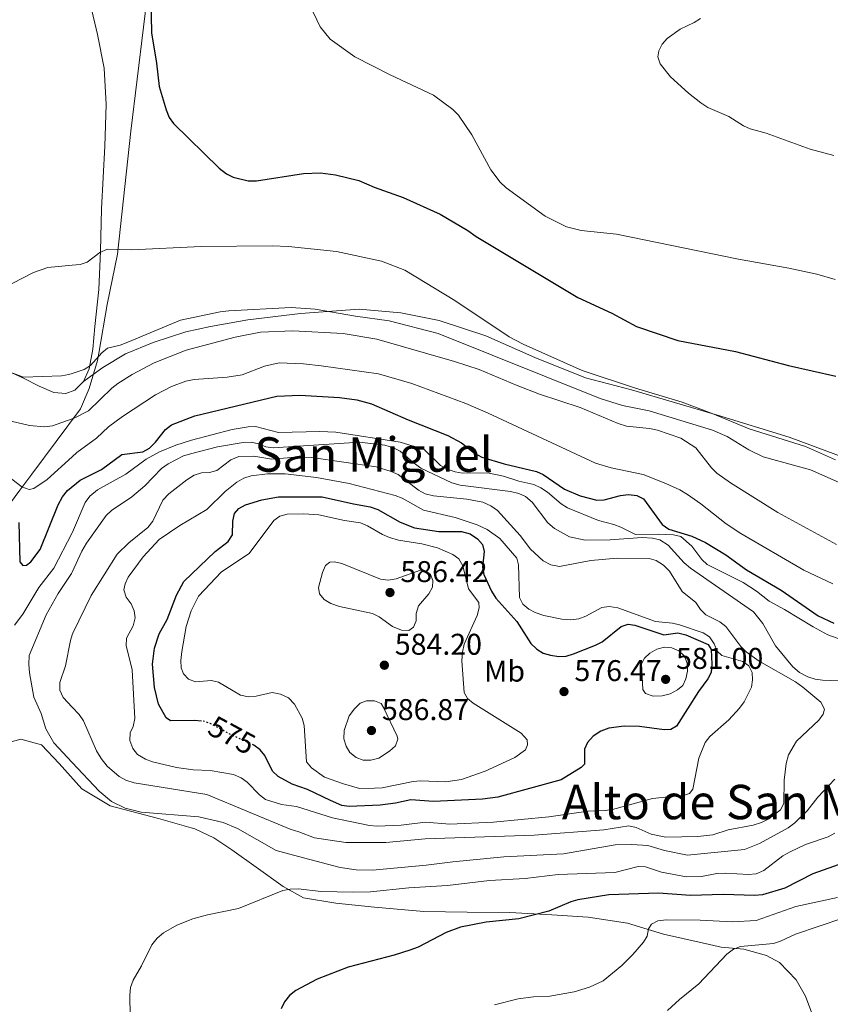
# Model space of a CAD drawing. Units: metres. Extents: x 570066 to 573513, y 4714906 to 4717281.
# Drawn here: x 571825 to 572096, y 4715789 to 4716118 of the extents above; entities that cross this region are included whole.
import ezdxf
from ezdxf.enums import TextEntityAlignment as Align

# ---------------------------------------------------------------- set-up
doc = ezdxf.new("R2010")
doc.units = ezdxf.units.M
doc.header["$MEASUREMENT"] = 0
doc.linetypes.add('DGN Style 5', pattern=[1.217945, 0.521977, -0.695969])
for name, color, linetype, lineweight in [('Cota de curva de nivel directora', 7, 'Continuous', 0), ('Cota de punto acotado terreno', 7, 'Continuous', 0), ('Curva de nivel directora', 30, 'Continuous', 30), ('Curva de nivel directora no vista', 30, 'DGN Style 5', 30), ('Curva de nivel intermedia', 30, 'Continuous', 0), ('Etiqueta de uso rústico', 92, 'Continuous', 0), ('Límite de municipio', 7, 'Continuous', 0), ('Línea de cambio de uso (parcela vista)', 92, 'Continuous', 0), ('Punto acotado terreno (símbolo)', 7, 'Continuous', 0), ('Texto de Área (paraje) menor', 7, 'Continuous', 0)]:
    doc.layers.add(name, color=color, linetype=linetype, lineweight=lineweight)
doc.styles.add('Style-Arial', font='arial.ttf')

# ---------------------------------------------------------------- blocks, each defined once
blk = doc.blocks.new('5PATER')
at = {"layer": 'Punto acotado terreno (símbolo)', "linetype": 'Continuous', "lineweight": 0}
h = blk.add_hatch(color=51, dxfattribs=at)
edge = h.paths.add_edge_path()
edge.add_ellipse((0, 0), major_axis=(-0.11, -0.111), ratio=0.999422, start_angle=0, end_angle=360)

msp = doc.modelspace()

# ---------------------------------------------------------------- linework, layer by layer
at = {"layer": 'Curva de nivel directora', "color": 30, "linetype": 'Continuous', "lineweight": 30, "flags": 128}
for points, elevation in [([(571868.47, 4716125.43), (571868.64, 4716114.02), (571870.37, 4716103.85), (571871.23, 4716095.98), (571873.57, 4716088.2), (571874.63, 4716085.72), (571876, 4716083.63), (571891.29, 4716068.71), (571893.7, 4716066.88), (571895.94, 4716065.77), (571901.05, 4716064.53), (571903.82, 4716064.51), (571919.51, 4716066.93)], 525), ([(571919.51, 4716066.93), (571925.23, 4716067.21), (571930.24, 4716066.54), (571938.03, 4716064.56), (571943.09, 4716062.37), (571952.89, 4716058.96), (571965.18, 4716053.41), (571974.48, 4716047.91), (571977.23, 4716045.9), (572011.29, 4716025.55), (572022.6, 4716020.23), (572030.86, 4716015.84), (572044.7, 4716011.17), (572064.04, 4716007.41), (572081.68, 4716002.73), (572097.54, 4715999.26)], 525), ([(571824.35, 4715950.25), (571824.65, 4715937.11), (571825.67, 4715935.96), (571826.87, 4715936.01), (571828.3, 4715937.1), (571831.4, 4715941.26), (571837.43, 4715956.19), (571838.89, 4715958.87), (571840.61, 4715961), (571844.78, 4715964.43), (571852, 4715967.97), (571858.75, 4715973.03), (571865.81, 4715973.97), (571868.03, 4715975.17), (571869.98, 4715977.12), (571873.36, 4715981.43), (571875.39, 4715982.89), (571883.12, 4715985.97), (571910.56, 4715992.5), (571918.24, 4715992.84), (571931.54, 4715992.13), (571937.33, 4715991.3), (571942.29, 4715989.99), (571954.5, 4715984.57), (571967.76, 4715979.4), (571972.35, 4715976.97), (571976.67, 4715973.47), (571979.14, 4715972.16), (571986.64, 4715969.88), (571997.46, 4715967.4), (571999.71, 4715966.3), (572006.8, 4715961.4), (572011.99, 4715959.26), (572017.6, 4715957.77), (572020.1, 4715957.89), (572025.5, 4715959.37), (572028.22, 4715959.67), (572030.97, 4715959.28), (572033.24, 4715958.23), (572039.51, 4715949.68), (572041.64, 4715948.11), (572049.35, 4715945.69), (572053.96, 4715943.64), (572060.73, 4715939.48), (572067.62, 4715934.49), (572079.22, 4715927.68), (572091.66, 4715919.09), (572096.85, 4715916.63)], 550), ([(571885.38, 4715883.93), (571883.05, 4715884.12), (571874.97, 4715883.99), (571873.55, 4715885.06), (571870.96, 4715889.62), (571869.69, 4715895.14), (571868.99, 4715902.97), (571869.67, 4715908.24), (571871.22, 4715913.12), (571873.96, 4715917.86), (571877.07, 4715926), (571879.53, 4715930.57), (571889.98, 4715940.59), (571894.27, 4715943.97), (571895.76, 4715946.2), (571895.9, 4715950.76), (571896.47, 4715953.3), (571897.88, 4715954.95), (571900.06, 4715956.17), (571905.54, 4715957.88), (571911.13, 4715958.84), (571925.72, 4715958.93), (571936.22, 4715956.49), (571941.85, 4715955.5), (571944.42, 4715954.67), (571951.84, 4715950.42), (571956.68, 4715948.55), (571964.72, 4715947.24), (571972.37, 4715947.24), (571975.26, 4715946.46), (571977.72, 4715944.86), (571979.4, 4715942.89), (571979.96, 4715940.63), (571979.4, 4715935.37), (571979.85, 4715932.92), (571982.38, 4715927.3), (571983.85, 4715924.97), (571990.89, 4715917.22), (571995.57, 4715909.89), (571997.49, 4715907.93), (571999.71, 4715906.66), (572002.09, 4715905.93), (572004.88, 4715905.53), (572007.38, 4715905.64), (572009.78, 4715906.36), (572017.13, 4715909.27), (572019.34, 4715910.43), (572025.73, 4715915.57), (572028.11, 4715916.37), (572030.27, 4715916), (572040.06, 4715912.72), (572044.74, 4715913.38), (572047.38, 4715912.71), (572054.86, 4715909.54), (572055.81, 4715907.81), (572056.04, 4715902.93), (572055.81, 4715900.18), (572054.77, 4715898.08), (572051.65, 4715893.84), (572044.2, 4715882.23), (572042.31, 4715881.12), (572040.15, 4715881.02), (572031.9, 4715882.13), (572026.77, 4715882.24), (572021.6, 4715881.53), (572018.9, 4715880.52), (572016.33, 4715878.93), (572014.49, 4715876.8), (572013.45, 4715874.52), (572013.44, 4715869.57), (572012.36, 4715868.39), (572005.73, 4715864.26), (571984.5, 4715858.51), (571979.35, 4715857.8), (571962.97, 4715857.06), (571955.43, 4715857.63), (571950.27, 4715856.49), (571945.16, 4715855.81), (571934.8, 4715855.34), (571932.36, 4715855.72), (571928.56, 4715857.34)], 575), ([(571928.56, 4715857.34), (571920.85, 4715861.06), (571915.67, 4715862.8), (571911, 4715865.44), (571909.14, 4715867.13), (571906.58, 4715872.42), (571904.97, 4715874.33), (571902.86, 4715875.86)], 575), ([(572100.26, 4715836.51), (572089.88, 4715832.86), (572080.53, 4715828.11), (572072.98, 4715825.85), (572070.4, 4715825.61), (572059.91, 4715825.93), (572048.97, 4715825.67), (572038.24, 4715826.44), (572021.63, 4715825.87), (572011.28, 4715824.21), (572008.86, 4715823.56), (572001.56, 4715820.41), (571991.5, 4715817.87), (571980.59, 4715816.67), (571971.99, 4715814.99), (571967.18, 4715813.23), (571957.81, 4715808.34), (571955.09, 4715807.32), (571949.87, 4715805.67), (571934.49, 4715801.69), (571924.13, 4715797.7), (571916.9, 4715793.84), (571914.87, 4715792.16), (571913.14, 4715790.03), (571912.04, 4715787.78)], 550)]:
    msp.add_lwpolyline(points, dxfattribs=dict(at, elevation=elevation))
at = {"layer": 'Curva de nivel directora no vista', "color": 30, "linetype": 'DGN Style 5', "lineweight": 30, "elevation": 575, "flags": 128}
msp.add_lwpolyline([(571902.86, 4715875.86), (571902.66, 4715876), (571895.38, 4715879.3), (571888.34, 4715883.11), (571885.96, 4715883.88), (571885.38, 4715883.93)], dxfattribs=at)
at = {"layer": 'Curva de nivel intermedia', "color": 30, "linetype": 'Continuous', "lineweight": 0, "flags": 128}
for points, elevation in [([(572097.37, 4716031.52), (572091.14, 4716033.29), (572081.85, 4716035.35), (572064.98, 4716038.36), (572024.24, 4716046.7), (572012.38, 4716047.94), (572007.45, 4716049.18), (572000.36, 4716052.71), (571987.32, 4716062.21), (571985.28, 4716064.04), (571982.17, 4716068.2), (571975.79, 4716079.83), (571971.3, 4716086.5), (571969.44, 4716088.36), (571962.93, 4716093.08), (571948.47, 4716099.89), (571936.67, 4716105.94), (571928.39, 4716111.82), (571925.08, 4716116.01), (571921.61, 4716123.19)], 520), ([(572052.28, 4716118.8), (572050.21, 4716117.4), (572045.49, 4716115.15), (572041.18, 4716112.1), (572039.43, 4716110.16), (572038.33, 4716107.92), (572038.04, 4716105.99), (572038.77, 4716103.62), (572042.22, 4716099.27), (572048.25, 4716093.8), (572052.4, 4716090.57), (572054.77, 4716089.04), (572061.81, 4716085.95), (572066.61, 4716082.91), (572068.88, 4716081.87), (572074.24, 4716080.4), (572088.97, 4716075.13), (572096.82, 4716072.97)], 515), ([(571822.1, 4716030.2), (571829.18, 4716033.85), (571834.04, 4716035.57), (571842.14537, 4716036.30205), (571844.78, 4716036.54), (571847.15, 4716037.32), (571851.37, 4716040.59), (571853.95, 4716041.62), (571861.93, 4716041.46), (571885.23, 4716042.57), (571909.08, 4716042.78), (571914.5, 4716042.57), (571930.52, 4716040.89), (571945.59, 4716037.64), (571953.36, 4716034.68), (571970.1, 4716024.5), (571988.26, 4716012.34), (571993, 4716009.93), (572012.67, 4716001.12), (572030.59, 4715995.2), (572046.12, 4715990.48), (572056.18, 4715986.75), (572068.51, 4715981.58), (572087.37, 4715975.72), (572097.38, 4715971.25)], 530), ([(571818.44, 4716001.66), (571825.91, 4715998.92), (571838.53, 4715999.31), (571841.02, 4715999.77), (571842.14537, 4716000.12986), (571846.18, 4716001.42), (571848.25, 4716002.83), (571852.03, 4716006.98), (571853.93, 4716008.62), (571858.24, 4716009.61), (571860.74, 4716010.53), (571878.42, 4716017.96), (571891.65, 4716020.74), (571894.51, 4716021.07), (571915.42, 4716022.12), (571923.39, 4716021.61), (571936.91, 4716019.22), (571948.19, 4716017.74), (571964.56, 4716013.5), (572018.67, 4715991.72), (572026.18, 4715989.44), (572035.09, 4715987.62), (572056.34, 4715981.11), (572061.2, 4715979.01), (572068.42, 4715974.58), (572073.28, 4715972.29), (572089.05, 4715967.93), (572098.67, 4715963.68)], 535), ([(571832.86, 4715982.32), (571835.53, 4715982.59), (571842.14537, 4715985.00443), (571843.01, 4715985.32), (571847.61, 4715987.61), (571855.42, 4715995.23), (571857.37, 4715996.79), (571862.22, 4715999.8), (571869.57, 4716003.66), (571880.31, 4716007.85), (571896.69, 4716012.23), (571905.16, 4716013.91), (571915.9, 4716014.34), (571932.72, 4716013.51), (571944.05, 4716011.61), (571970.01, 4716004.06), (571978.27, 4716001.41), (571990.93, 4715996.06), (571998.42, 4715993.16), (572012.05, 4715988.69), (572024.8, 4715983.42), (572027.53, 4715982.55), (572035.28, 4715981.74), (572037.93, 4715981.18), (572045.7, 4715978.54), (572050.75, 4715975.27), (572055.95, 4715968.61), (572057.7, 4715966.83), (572062.29, 4715963.59), (572078.13, 4715953.65), (572097.82, 4715942.92)], 540), ([(571819.11, 4715966.99), (571825.25, 4715962.25), (571827.74, 4715961.28), (571829.32, 4715961.7), (571833.8, 4715964.63), (571842.14537, 4715972.28623), (571843.73, 4715973.74), (571850.27, 4715978.52), (571854.31, 4715982.23), (571858.94, 4715985.69), (571869.96, 4715992.99), (571875.35, 4715995.77), (571880.11, 4715997.54), (571882.95, 4715998.12), (571893.94, 4715998.88), (571898.94, 4715999.67), (571906.42, 4716002.57), (571911.42, 4716003.71), (571919.47, 4716003.33), (571925.44, 4716002.68), (571944.63, 4715999.95), (571955.72, 4715996.75), (571973.79, 4715990.04), (571981.32, 4715986.85), (572017.17, 4715970.17), (572022.37, 4715968.52), (572033.06, 4715966.32), (572040.65, 4715963.36), (572045.35, 4715961.25), (572047.94, 4715959.64), (572052.4, 4715956.54), (572060.92, 4715949.83), (572065.72, 4715946.64), (572086.89, 4715934.33), (572096.51, 4715929.77)], 545), ([(571817.83, 4715985.11), (571827.84, 4715982.77), (571832.86, 4715982.32)], 540), ([(571822.82, 4715916.01), (571825.61, 4715919.67), (571830.97, 4715928.59), (571835.96, 4715935.08), (571842.14537, 4715946.89919), (571842.24, 4715947.08), (571846.45, 4715956.99), (571848.05, 4715959.13), (571850.56, 4715961.25), (571860.07, 4715966.46), (571866.85, 4715971.44), (571871.39, 4715973.89), (571876.78, 4715976.15), (571882.03, 4715977.79), (571895.68, 4715981.33), (571900.99, 4715982.3), (571903.49, 4715982.36), (571911.15, 4715980.37), (571924.98, 4715980.7), (571930.29, 4715980.48), (571951.83, 4715977.12), (571959.88, 4715974.69), (571965.36, 4715969.35), (571967.52, 4715968.11), (571970.18, 4715967.19), (571972.72, 4715966.84), (571981, 4715966.91), (571986.42, 4715965.8), (571991.5, 4715964.15), (571996.57, 4715962.95), (571998.85, 4715961.94), (572001.13, 4715960.4), (572005.63, 4715956.52), (572007.77, 4715955.23), (572018.18, 4715950.99), (572023.31, 4715949.68), (572025.63, 4715948.77), (572030.53, 4715946.25), (572038.15, 4715946.42), (572043.28, 4715946.13), (572045.73, 4715945.61), (572049.43, 4715942.41), (572052.71, 4715937.96), (572054.54, 4715936.26), (572066.55, 4715930.2), (572071.04, 4715927.4), (572075.27, 4715924.01), (572080.36, 4715921.26), (572089.93, 4715915.37), (572094.84, 4715912.79)], 555), ([(571902.05, 4715977.17), (571899.35, 4715977.07), (571890.76, 4715975.54), (571882.2, 4715973.34), (571879.39, 4715972.53), (571874.26, 4715969.91), (571872.06, 4715968.33), (571866.4, 4715962.6), (571862.14, 4715958.87), (571855.26, 4715954.36), (571853.48, 4715952.59), (571846.98, 4715943.4), (571845.39, 4715940.71), (571842.14537, 4715933.66264), (571841.96, 4715933.26), (571837.48, 4715926.57), (571833.43, 4715919.46), (571827.8, 4715905.81), (571827.6, 4715902.9), (571827.84, 4715900.06), (571829.37, 4715891.97), (571831.76, 4715886.45), (571833.35, 4715881.28), (571835.96, 4715876.61), (571842.14537, 4715870.06605), (571851.14, 4715860.55), (571855.28, 4715857.09), (571859.82, 4715854.87), (571865.26, 4715853.45), (571884.45, 4715851.9), (571892.62, 4715849.99), (571897.41, 4715847.97), (571910.33, 4715840.72), (571919.46, 4715838.2), (571931.79, 4715835), (571937.07, 4715834.21), (571942.53, 4715834.11), (571960.58, 4715835.72), (571969.4, 4715836.9), (571986.53, 4715838.59), (572006.42, 4715839.59), (572023.72, 4715842.53), (572029.29, 4715842.67), (572034.64, 4715842.35), (572040.21, 4715840.65), (572047.98, 4715839.07), (572066.96, 4715841.05), (572072.02, 4715843.06), (572081.6, 4715848.24), (572083.88, 4715849.95), (572087.92, 4715853.95), (572091.52, 4715858.5), (572097.24, 4715864.5)], 560), ([(572101, 4715897.25), (572093.13, 4715897.58), (572090.61, 4715897.93), (572088.22, 4715898.66), (572085.38, 4715900.2), (572083.13, 4715902.04), (572077.35, 4715909.07), (572073.14, 4715916.51), (572069.97, 4715920.43), (572048.97, 4715935.02), (572046.83, 4715936.86), (572041.46, 4715942.67), (572038.63, 4715944.46), (572036.21, 4715945.07), (572032.78, 4715945.34), (572022.12, 4715944.52), (572013.69, 4715944.37), (572008.42, 4715945.5), (572003.49, 4715948.31), (572001.27, 4715950.23), (571996.03, 4715957.1), (571993.79, 4715958.97), (571991.52, 4715960.03), (571988.78, 4715960.63), (571971.91, 4715962.79), (571969.12, 4715963.58), (571958.76, 4715968.5), (571956.02, 4715970.5), (571951.87, 4715974.18), (571949.61, 4715975.25), (571946.66, 4715976.11), (571938.2, 4715977.1), (571909.34, 4715975.24), (571906.86, 4715975.57), (571904.49, 4715976.62), (571902.05, 4715977.17)], 560), ([(571908.87, 4715971.51), (571916.7, 4715972.09), (571922.17, 4715971.99), (571943.84, 4715968.86), (571948.87, 4715967.4), (571951.19, 4715966.34), (571957.97, 4715961.06), (571960.2, 4715959.92), (571962.97, 4715959.22), (571974.17, 4715958.14), (571979.45, 4715957.13), (571982.13, 4715955.88), (571984.36, 4715954.27), (571991.99, 4715945.93), (571995.46, 4715941.42), (571999.69, 4715937.53), (572002.26, 4715936.17), (572005.13, 4715935.61), (572015.61, 4715937.64), (572024.37, 4715938.41), (572035.09, 4715938.21), (572037.5, 4715937.58), (572039.94, 4715936.05), (572041.91, 4715933.98), (572046.2, 4715927.28), (572050.67, 4715923.53), (572052.25, 4715921.2), (572054.07, 4715919.48), (572058.77, 4715917.09), (572060.77, 4715915.5), (572065.79, 4715908.83), (572067.57, 4715907.07), (572071.85, 4715903.91), (572084.05, 4715897.04), (572086.56, 4715895.29), (572092.49, 4715890.21), (572093.72, 4715887.85), (572093.34, 4715886.25), (572091.91, 4715884.2), (572084.4, 4715877.2), (572081.75, 4715872.64), (572080.95, 4715869.74), (572080.23, 4715864.2), (572080.13, 4715856.41), (572079.05, 4715854.29), (572075.12, 4715851.22), (572072.64, 4715850.02), (572069.95, 4715849.1), (572061.59, 4715847.58), (572056.42, 4715845.87), (572051.44, 4715845.31), (572040.73, 4715845.17), (572035.79, 4715846.15), (572030.8, 4715848.37), (572028.35, 4715848.95), (572019.91, 4715847.54), (571996.63, 4715845.82), (571960.23, 4715844.52), (571947.07, 4715843.36), (571933.63, 4715843.33), (571923.19, 4715844.92), (571917.98, 4715846.96), (571915.09, 4715847.74), (571887.12, 4715859.36), (571862.87, 4715863.29), (571860.08, 4715864.16), (571857.81, 4715865.35), (571853.86, 4715868.9), (571851.84, 4715871.45), (571850.25, 4715874), (571845.92, 4715884.06), (571844.46, 4715886.15), (571842.14537, 4715888.598), (571839.08, 4715891.84), (571838.06, 4715894.3), (571837.96, 4715896.81), (571839.86, 4715902.35), (571841.53, 4715910.85), (571842.14537, 4715912.7192), (571842.33, 4715913.28), (571848.49, 4715925.86), (571857.21, 4715939.69), (571861.12, 4715943.53), (571867.41, 4715948.58), (571869.14, 4715950.71), (571872.48, 4715957.79), (571874.42, 4715959.83), (571880.5, 4715964.57), (571882.94, 4715966.09), (571885.41, 4715966.9), (571888.11, 4715967.05), (571890.53, 4715967.73), (571895.21, 4715971.24), (571897.89, 4715972.38), (571902.88, 4715972.44), (571908.87, 4715971.51)], 565), ([(572008.78, 4715917.78), (572011.61, 4715918.13), (572013.98, 4715918.95), (572019.3, 4715921.89), (572021.79, 4715922.23), (572024.66, 4715921.79), (572037.27, 4715917.25), (572042.88, 4715916.68), (572045.3, 4715916.04), (572053.17, 4715913.39), (572055.26, 4715912.03), (572056.86, 4715909.79), (572057.88, 4715907.33), (572059.43, 4715905.81), (572066.47, 4715903.84), (572068.48, 4715902.37), (572069.6, 4715900.11), (572069.7, 4715897.72), (572069.31, 4715895.26), (572066.85, 4715890.31), (572065.35, 4715888.19), (572061.77, 4715884.37), (572055.41, 4715878.74), (572053.79, 4715876.74), (572051.74, 4715871.52), (572049.7, 4715861.18), (572048.62, 4715859.76), (572046.94, 4715859.12), (572036.28, 4715858.07), (572022.89, 4715854.39), (572020.42, 4715854.05), (572014.72, 4715853.8), (572001.6, 4715851.97), (571983, 4715850.1), (571968.44, 4715849.45), (571960.32, 4715850.11), (571952.18, 4715849.18), (571944.09, 4715848.81), (571941.61, 4715848.97), (571929.16, 4715851.56), (571917.14, 4715855.35), (571912.18, 4715856.09), (571906.79, 4715857.74), (571904.83, 4715859.29), (571900.72, 4715863.5), (571898.68, 4715864.94), (571896.06, 4715866.06), (571888.28, 4715867.35), (571882.65, 4715867.59), (571877.04, 4715868.36), (571868.98, 4715870.28), (571866.65, 4715871.19), (571863.97, 4715872.79), (571862.45, 4715874.77), (571861.37, 4715877.46), (571861.48, 4715879.95), (571862.53, 4715882.06), (571863.09, 4715884.82), (571862.18, 4715901.06), (571860.17, 4715909.18), (571860.29, 4715911.69), (571862.57, 4715915.81), (571863.18, 4715918.43), (571862.84, 4715920.81), (571861.83, 4715923.15), (571860.25, 4715925.36), (571859.46, 4715927.75), (571859.82, 4715929.79), (571860.91, 4715932.03), (571865.91, 4715938.83), (571871.28, 4715944.6), (571878.2, 4715949.29), (571887.19, 4715954.59), (571893.29, 4715960.67), (571897.2, 4715963.78), (571899.58, 4715965.17), (571901.98, 4715965.89), (571907.49, 4715966.55), (571913.42, 4715966.59), (571923.84, 4715965.34), (571934.75, 4715963.33), (571950.19, 4715959.35), (571952.5, 4715958.39), (571959.64, 4715954.42), (571970.23, 4715951.93), (571977.64, 4715949.56), (571980.89, 4715947.97), (571985.19, 4715944.92), (571990.83, 4715938.38), (571991.44, 4715936.14), (571991.7, 4715925.21), (571992.83, 4715922.99), (571994.83, 4715921.37), (571997.04, 4715920.19), (571999.9, 4715919.25), (572005.92, 4715917.99), (572008.78, 4715917.78)], 570), ([(571967.13, 4715863.62), (571958.68, 4715863.93), (571956.19, 4715863.71), (571945.82, 4715861.65), (571943.3, 4715861.53), (571938.18, 4715861.42), (571932.86, 4715863), (571926.5, 4715865.22), (571922.2, 4715868.28), (571920.53, 4715870.27), (571919.69, 4715882.46), (571919.06, 4715884.88), (571916.53, 4715889.61), (571914.48, 4715891.67), (571911.86, 4715892.91), (571909, 4715893.5), (571903.65, 4715892.22), (571901.15, 4715892.08), (571898.47, 4715892.58), (571891.13, 4715896.9), (571888.7, 4715897.48), (571883.38, 4715897.01), (571881.06, 4715897.93), (571879.39, 4715899.68), (571878.62, 4715901.69), (571878.45, 4715904.19), (571878.78, 4715907.13), (571880.28, 4715915.55), (571881.94, 4715920.77), (571884.38, 4715925.64), (571892.1, 4715933.85), (571901.28, 4715939.93), (571909.56, 4715950.92), (571911.61, 4715952.36), (571914.07, 4715953.05), (571919.6, 4715953.19), (571924.59, 4715952.81), (571933.25, 4715950.96), (571938.55, 4715950.2), (571940.96, 4715949.23), (571945.94, 4715946.31), (571948.28, 4715945.29), (571951.32, 4715944.36), (571959.12, 4715943.12), (571964.28, 4715941.87), (571969.41, 4715939.59), (571971.43, 4715938.12), (571972.77, 4715935.87), (571974.73, 4715928.17), (571978.1, 4715923.58), (571978.3, 4715921.76), (571977.62, 4715919.23), (571973.2, 4715909.6), (571972.63, 4715907.01), (571972.48, 4715904.07), (571973.19, 4715893.51), (571974.3, 4715891.51), (571976.2, 4715889.89), (571992.33, 4715879.91), (571994.28, 4715877.71), (571994.47, 4715876.01), (571993.75, 4715874.27), (571990.2, 4715871.74), (571980.29, 4715867.18), (571972.32, 4715864.43), (571967.13, 4715863.62)], 580), ([(571947.78, 4715930.99), (571950.5, 4715931.44), (571958.6, 4715934.32), (571960.67, 4715933.96), (571961.97, 4715932.88), (571962.74, 4715930.86), (571962.61, 4715928.69), (571961.46, 4715926.48), (571957.99, 4715922.45), (571957.2, 4715919.91), (571957.19, 4715917.4), (571956.26, 4715915.31), (571954.72, 4715914.21), (571952.23, 4715914.29), (571949.3, 4715915.57), (571944.83, 4715918.78), (571942.58, 4715919.87), (571931.6, 4715922.17), (571928.69, 4715923.19), (571926.46, 4715924.57), (571924.82, 4715926.45), (571924.57, 4715928.58), (571925.82, 4715933.63), (571926.86, 4715935.98), (571928.29, 4715937.06), (571929.88, 4715937.14), (571932.33, 4715936.61), (571945.29, 4715931.33), (571947.78, 4715930.99)], 585), ([(572094.84, 4715912.79), (572099.56, 4715911.05)], 555), ([(572036.42, 4715892.25), (572033.93, 4715893.09), (572032.94, 4715894.48), (572032.56, 4715903.01), (572033.5, 4715904.99), (572035.36, 4715906.66), (572037.7, 4715907.91), (572040.28, 4715908.59), (572042.69, 4715908.36), (572044.99, 4715907.41), (572046.94, 4715905.62), (572047.81, 4715903.23), (572047.93, 4715900.62), (572047.36, 4715898.09), (572046.34, 4715895.81), (572044.57, 4715894.32), (572042.12, 4715893.07), (572039.43, 4715892.36), (572036.42, 4715892.25)], 580), ([(571939.46, 4715870.81), (571937.14, 4715871.74), (571935.01, 4715873.46), (571933.78, 4715875.57), (571933.02, 4715877.96), (571933.09, 4715880.77), (571934.81, 4715885.64), (571936.53, 4715888), (571938.49, 4715889.91), (571940.62, 4715890.69), (571943.24, 4715890.69), (571945.45, 4715889.76), (571946.3, 4715888.44), (571950.88, 4715878.85), (571951.11, 4715877.83), (571950.22, 4715875.67), (571948.32, 4715873.83), (571944.67, 4715871.5), (571942.08, 4715870.82), (571939.46, 4715870.81)], 585), ([(572097.18, 4715846.43), (572094.98, 4715845.25), (572087.36, 4715842.7), (572082.31, 4715840.24), (572079.87, 4715838.88), (572073.46, 4715833.97), (572070.94, 4715832.92), (572068.31, 4715832.66), (572060.48, 4715833.11), (572057.69, 4715832.93), (572052.61, 4715832.02), (572047.55, 4715831.9), (572039.22, 4715833.47), (572033.9, 4715835.17), (572031.41, 4715835.34), (572023.67, 4715833.35), (572004.69, 4715832.61), (571993.69, 4715831.32), (571981.71, 4715830.63), (571967.72, 4715828.96), (571954.71, 4715828.15), (571941.9, 4715826.83), (571936.15, 4715826.69), (571925.43, 4715827), (571917.71, 4715827.8), (571915.09, 4715827.74), (571912.6, 4715827.29), (571897.78, 4715821.27), (571887.39, 4715819.21), (571882.47, 4715817.83), (571877.18, 4715815.73), (571872.69, 4715813.18), (571870.54, 4715811.39), (571868.76, 4715809.15), (571865.38, 4715802.15), (571862.57, 4715797.36), (571861.66, 4715794.82), (571861.43, 4715792.33), (571861.81, 4715771.02)], 555), ([(572098.07, 4715825), (572084.12, 4715821.9), (572070.94, 4715817.32), (572062.99, 4715816.84), (572052.21, 4715817.43), (572040.8, 4715817.51), (572038.03, 4715817.16), (572035.86, 4715816.03), (572034.9, 4715814.45), (572034.44, 4715812.04), (572033.17, 4715809.99), (572029.65, 4715805.9), (572025.98, 4715802.28), (572019.68, 4715797.14), (572015.13, 4715794.98), (572009.99, 4715793.48), (572001.93, 4715791.97), (571996.4, 4715791.71), (571991.26, 4715791.06), (571983.36, 4715789.08)], 545), ([(572099.88, 4715818.06), (572084.07, 4715812.66), (572079.04, 4715810.35), (572076.65, 4715809.6), (572065.63, 4715808.55), (572063.27, 4715807.65), (572061.12, 4715805.96), (572051.71, 4715796.08), (572045.27, 4715790.88), (572041.29, 4715787.13)], 540)]:
    msp.add_lwpolyline(points, dxfattribs=dict(at, elevation=elevation))
at = {"layer": 'Límite de municipio', "color": 7, "linetype": 'Continuous', "lineweight": 0}
msp.add_polyline3d([(571965.39, 4716302.55, 516.65), (571917.87, 4716279.58, 519.8), (571884.47, 4716263.1, 523.67), (571883.67, 4716251.14, 523.95), (571881.38, 4716236.87, 523.92), (571879.68, 4716225.27, 524.12), (571868.11, 4716133.31, 525.11), (571861.81, 4716081.09, 526.57), (571857.33, 4716039.95, 530.19), (571853.82, 4716023.12, 532.56), (571851.02, 4716006.92, 534.99), (571850.6, 4716004.5, 535.18), (571847.84, 4715995.05, 537.75), (571844.91, 4715988.26, 539.28), (571828.67, 4715966.45, 543.93), (571824.68, 4715961.08, 545.76), (571808.66, 4715939.57, 558.61)], dxfattribs=at)
at = {"layer": 'Línea de cambio de uso (parcela vista)', "color": 92, "linetype": 'Continuous', "lineweight": 0}
for points in [[(571856.13, 4716219.06, 525.93), (571856.72, 4716207.38, 525.86), (571851.19, 4716177.19, 527.29), (571846.41, 4716155.01, 527.58), (571846.22, 4716143.12, 527.29), (571846.66, 4716134.56, 527.15), (571848.22, 4716123.29, 526.79), (571850.62, 4716113.39, 527), (571852.86, 4716102.14, 527.07), (571853.46, 4716090.07, 527.58), (571853.11, 4716076.14, 527.72), (571852, 4716055.18, 528.79), (571851.56, 4716040.95, 529.44), (571851.1, 4716028.19, 531.58), (571849.75, 4716015.8, 533.44), (571849.1, 4716008.29, 534.94), (571847.85, 4716001.64, 535.65), (571845.98, 4715997.42, 536.44)], [(571845.98, 4715997.42, 536.44), (571852.42, 4716002.11, 536.08), (571859.94, 4716006.72, 535.94), (571869.22, 4716010.48, 536.08), (571880.17, 4716014.07, 536.08), (571888.42, 4716015.77, 535.58), (571900.86, 4716018.08, 535.58), (571918.55, 4716020.17, 535.2), (571938.14, 4716021.55, 533.74), (571952.1, 4716020.42, 532.58), (571964.84, 4716017.81, 532.04), (571980.45, 4716012.72, 531.81), (571996.93, 4716005.45, 531.2), (572013.83, 4715998.61, 530.73), (572029.21, 4715994.68, 530.66), (572057.99, 4715986.14, 529.58), (572081.92, 4715978.79, 530.19), (572101.44, 4715971.57, 530.89)], [(571845.98, 4715997.42, 536.44), (571843, 4715994.55, 536.66), (571840, 4715993.43, 537.08), (571836.01, 4715993.75, 537.08), (571831.1, 4715995.9, 536.87), (571825.89, 4715998.54, 536.3), (571817.75, 4716002.2, 535.23), (571805.24, 4716004.81, 533.72), (571796.17, 4716005.73, 533.37), (571790.4, 4716007.09, 532.72), (571783.54, 4716009.22, 532.29), (571782.72, 4716009.4, 532.25)], [(572089.57, 4715786.33, 537.54), (572087.37, 4715792.01, 537.54), (572084.3, 4715797.4, 537.82), (572078.72, 4715803.21, 538.2), (572074.39, 4715805.55, 538.48), (572066.82, 4715807.66, 539.5), (572059.16, 4715808.39, 540.16), (572052.86, 4715809.8, 541.28), (572039.88, 4715812.72, 544.27), (572027.88, 4715816.42, 546.8), (572014.68, 4715818.33, 548.57), (572002.53, 4715819.15, 549.88), (571988.5, 4715819.91, 550.44), (571974.24, 4715820.03, 551.1), (571959.73, 4715820.27, 551.57), (571943.3, 4715821.69, 552.59), (571930.37, 4715823.11, 553.62), (571919.56, 4715824.86, 554.74), (571912.68, 4715828.62, 555.87), (571903.7, 4715835.05, 557.36), (571895.49, 4715840.89, 558.11), (571889.47, 4715844.93, 558.3), (571883.12, 4715847.95, 557.92), (571881.89, 4715848.22, 558.54), (571871.05, 4715851.33, 558.82), (571854.81, 4715855.54, 558.82), (571845.35, 4715861.3, 558.82), (571837.83, 4715869.71, 559.09), (571831.86, 4715875.96, 559.09), (571824.95, 4715877.93, 558.95), (571818.91, 4715876.22, 558.95)]]:
    msp.add_polyline3d(points, dxfattribs=at)

# ---------------------------------------------------------------- block references
at = {"layer": 'Punto acotado terreno (símbolo)', "color": 7, "linetype": 'Continuous', "lineweight": 0, "xscale": 10, "yscale": 10, "zscale": 10}
for p in [(571948.43, 4715926.89, 586.42), (571946.55, 4715902.6, 584.2), (572040.62, 4715897.87, 581), (572006.63, 4715893.79, 576.46), (571942.23, 4715880.76, 586.87)]:
    msp.add_blockref('5PATER', p, dxfattribs=at)

# ---------------------------------------------------------------- texts
at = {"layer": 'Cota de curva de nivel directora', "color": 7, "linetype": 'Continuous', "lineweight": 0, "style": 'Style-Arial'}
msp.add_text('575', height=7, rotation=331.60715, dxfattribs=at).set_placement((571895.53347, 4715879.21461, 575), align=Align.MIDDLE_CENTER)
at = {"layer": 'Cota de punto acotado terreno', "color": 7, "linetype": 'Continuous', "lineweight": 0, "style": 'Style-Arial'}
for s, p in [('586.42', (571951.93, 4715930.39, 586.42)), ('584.20', (571950.05, 4715906.1, 584.2)), ('581.00', (572044.12, 4715901.37, 581)), ('576.47', (572010.13, 4715897.29, 576.46)), ('586.87', (571945.73, 4715884.26, 586.87))]:
    msp.add_text(s, height=7, dxfattribs=at).set_placement(p)
at = {"layer": 'Etiqueta de uso rústico', "color": 92, "linetype": 'Continuous', "lineweight": 0, "style": 'Style-Arial'}
msp.add_text('Mb', height=7, dxfattribs=at).set_placement((571986.76025, 4715900.62001, 577.49), align=Align.MIDDLE_CENTER)
at = {"layer": 'Texto de Área (paraje) menor', "color": 7, "linetype": 'Continuous', "lineweight": 0, "style": 'Style-Arial'}
for s, p in [('San Miguel', (571943.00064, 4715973.02001, 563.98)), ('Alto de San Miguel', (572073.28793, 4715856.87001, 569.51))]:
    msp.add_text(s, height=11.5, dxfattribs=at).set_placement(p, align=Align.MIDDLE_CENTER)

doc.saveas('drawing.dxf')
